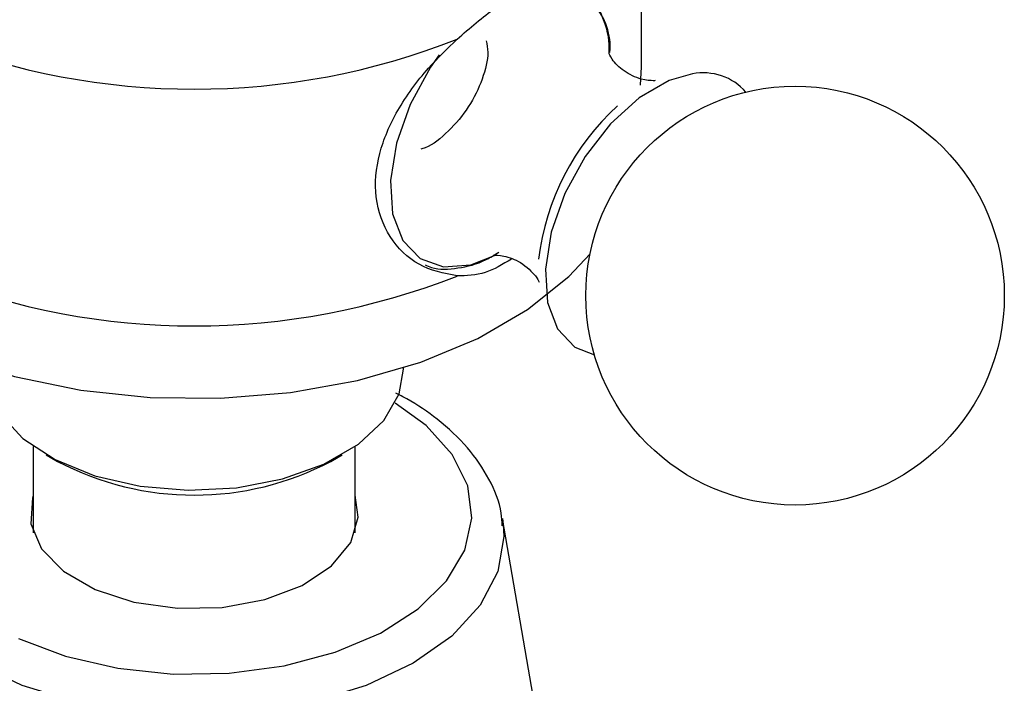
# Model space of a CAD drawing. Units: millimetres. Extents: x 3 to 1996, y 5 to 1995.
# Drawn here: x 110 to 140, y 1646 to 1667 of the extents above; entities that cross this region are included whole.
import ezdxf

# ---------------------------------------------------------------- set-up
doc = ezdxf.new("R2010")
doc.units = ezdxf.units.MM

msp = doc.modelspace()

# ---------------------------------------------------------------- linework, layer by layer
at = {"color": 7, "linetype": 'Continuous', "lineweight": 25}
for p, q in [((128.835, 1665.073), (128.835, 1672.421)), ((128.8, 1664.505), (128.835, 1665.073)), ((121.435, 1655.682), (121.435, 1655.727)), ((109.935, 1653.285), (109.935, 1650.611)), ((119.935, 1650.611), (119.935, 1653.285)), ((110.338, 1653.029), (110.692, 1652.825)), ((119.178, 1652.825), (119.532, 1653.029)), ((126.079, 1642.04), (124.509, 1651.046)), ((124.509, 1651.046), (124.535, 1650.863))]:
    msp.add_line(p, q, dxfattribs=at)
at = {"color": 8, "linetype": 'Continuous', "lineweight": 25, "flags": 128}
for points in [[(122.542, 1665.44), (122.278, 1665.061), (121.645, 1663.907), (121.219, 1662.706), (121.033, 1661.545), (121.1, 1660.512), (121.414, 1659.682), (121.954, 1659.118), (122.677, 1658.86), (123.532, 1658.929), (124.315, 1659.241)], [(130.414, 1664.854), (129.687, 1664.643), (128.762, 1664.105), (127.871, 1663.299), (127.082, 1662.284), (126.452, 1661.137), (126.029, 1659.942), (125.844, 1658.788), (125.91, 1657.76), (126.223, 1656.934), (126.759, 1656.373), (127.368, 1656.133)], [(109.48, 1647.329), (110.939, 1646.775), (112.561, 1646.401), (114.28, 1646.223), (116.026, 1646.248), (117.727, 1646.476), (119.314, 1646.897), (120.722, 1647.494), (121.892, 1648.242), (122.778, 1649.111), (123.343, 1650.065), (123.564, 1651.065), (123.431, 1652.07), (122.951, 1653.04), (122.142, 1653.933), (121.176, 1654.634)], [(124.535, 1650.863), (124.557, 1650.489), (124.372, 1649.406), (123.824, 1648.364), (122.935, 1647.403), (121.739, 1646.562), (120.281, 1645.871), (118.617, 1645.358), (116.812, 1645.042), (114.935, 1644.935), (113.058, 1645.042), (111.253, 1645.358), (109.59, 1645.871), (108.131, 1646.562), (106.935, 1647.403), (106.046, 1648.364), (105.498, 1649.406), (105.313, 1650.489), (105.362, 1651.046)]]:
    msp.add_lwpolyline(points, dxfattribs=at)
at = {"color": 7, "linetype": 'Continuous', "lineweight": 25, "flags": 128}
for points in [[(104.172, 1657.823), (104.229, 1657.781), (105.713, 1656.852), (107.436, 1656.073), (109.353, 1655.463), (111.415, 1655.039), (113.568, 1654.812), (115.756, 1654.786), (117.923, 1654.964), (120.013, 1655.34), (121.971, 1655.904), (123.747, 1656.643), (125.294, 1657.536), (126.574, 1658.561), (127.234, 1659.272)], [(108.435, 1655.682), (108.504, 1655.138), (108.894, 1654.297), (109.611, 1653.53), (110.614, 1652.879), (111.85, 1652.379), (113.253, 1652.058), (114.746, 1651.932), (116.25, 1652.007), (117.682, 1652.281), (118.967, 1652.739), (120.034, 1653.355), (120.826, 1654.096), (121.301, 1654.924), (121.435, 1655.682)], [(109.935, 1651.771), (109.909, 1651.692), (109.862, 1650.89), (110.191, 1650.111), (110.871, 1649.412), (111.853, 1648.845), (113.064, 1648.452), (114.414, 1648.263), (115.802, 1648.29), (117.125, 1648.533), (118.287, 1648.972), (119.2, 1649.577), (119.796, 1650.301), (120.032, 1651.091), (119.935, 1651.771)]]:
    msp.add_lwpolyline(points, dxfattribs=at)
at = {"color": 7, "linetype": 'Continuous', "lineweight": 25}
msp.add_circle((133.603, 1657.97), 6.5, dxfattribs=at)
at = {"color": 8, "linetype": 'Continuous', "lineweight": 25}
msp.add_arc((125.873, 1665.686), 1.985, 355.2341, 87.9756, dxfattribs=at)
at = {"color": 7, "linetype": 'Continuous', "lineweight": 25}
for centre, radius, start, end in [((114.935, 1686.682), 22.303, 248.5222, 291.4778), ((130.749, 1663.114), 1.772, 41.5222, 100.8982), ((133.232, 1658.198), 7.652, 132.2336, 173.2407), ((114.935, 1679.333), 22.303, 248.5222, 291.4778), ((114.935, 1660.889), 9.112, 242.2448, 297.7552)]:
    msp.add_arc(centre, radius, start, end, dxfattribs=at)
for points, knots in [([(123.101, 1665.928), (123.498, 1666.275), (124.293, 1666.969), (125.378, 1667.552), (125.943, 1667.661), (126.183, 1667.707)], [0, 0, 0, 0, 0.365023, 0.730378, 1, 1, 1, 1]), ([(127.826, 1665.472), (127.827, 1665.608), (127.83, 1666.11), (127.566, 1666.774), (127.282, 1667.315), (127.057, 1667.454), (127.05, 1667.459)], [0, 0, 0, 0, 0.164455, 0.604307, 0.987969, 1, 1, 1, 1]), ([(123.101, 1658.579), (122.69, 1658.663), (121.867, 1658.831), (120.95, 1659.745), (120.502, 1660.972), (120.616, 1662.363), (121.213, 1663.747), (122.1, 1664.965), (122.798, 1665.636), (123.101, 1665.928)], [0, 0, 0, 0, 0.152811, 0.305552, 0.458106, 0.601643, 0.741339, 0.887817, 1, 1, 1, 1]), ([(124.009, 1665.88), (124.032, 1665.766), (124.099, 1665.434), (123.912, 1664.688), (123.485, 1663.809), (122.852, 1663.062), (122.305, 1662.608), (122.018, 1662.533), (121.971, 1662.521)], [0, 0, 0, 0, 0.111873, 0.323552, 0.535231, 0.74691, 0.958589, 1, 1, 1, 1]), ([(129.255, 1664.645), (129.247, 1664.643), (129.227, 1664.637), (128.805, 1664.662), (128.268, 1664.926), (127.904, 1665.282), (127.807, 1665.524), (127.817, 1665.479), (127.819, 1665.471)], [0, 0, 0, 0, 0.134517, 0.330936, 0.560323, 0.782883, 0.960149, 1, 1, 1, 1]), ([(122.107, 1658.928), (122.173, 1658.898), (122.479, 1658.758), (123.137, 1658.809), (123.847, 1658.971), (124.267, 1659.236), (124.399, 1659.318)], [0, 0, 0, 0, 0.098912, 0.459361, 0.830616, 1, 1, 1, 1]), ([(124.227, 1659.227), (124.222, 1659.227), (124.208, 1659.225), (124.565, 1659.227), (125.115, 1659.017), (125.561, 1658.586), (125.628, 1658.442), (125.655, 1658.384)], [0, 0, 0, 0, 0.1019413, 0.3038359, 0.5376378, 0.810969, 1, 1, 1, 1]), ([(124.788, 1659.106), (124.518, 1658.941), (123.961, 1658.6), (123.394, 1658.586), (123.101, 1658.579)], [0, 0, 0, 0, 0.483427, 1, 1, 1, 1]), ([(124.504, 1650.822), (124.498, 1650.955), (124.478, 1651.455), (124.119, 1652.289), (123.46, 1653.276), (122.569, 1654.1), (121.782, 1654.645), (121.312, 1654.884), (121.196, 1654.943)], [0, 0, 0, 0, 0.078774, 0.297768, 0.519792, 0.749493, 0.938634, 1, 1, 1, 1])]:
    msp.add_open_spline(points, degree=3, knots=knots, dxfattribs=at)

doc.saveas('drawing.dxf')
